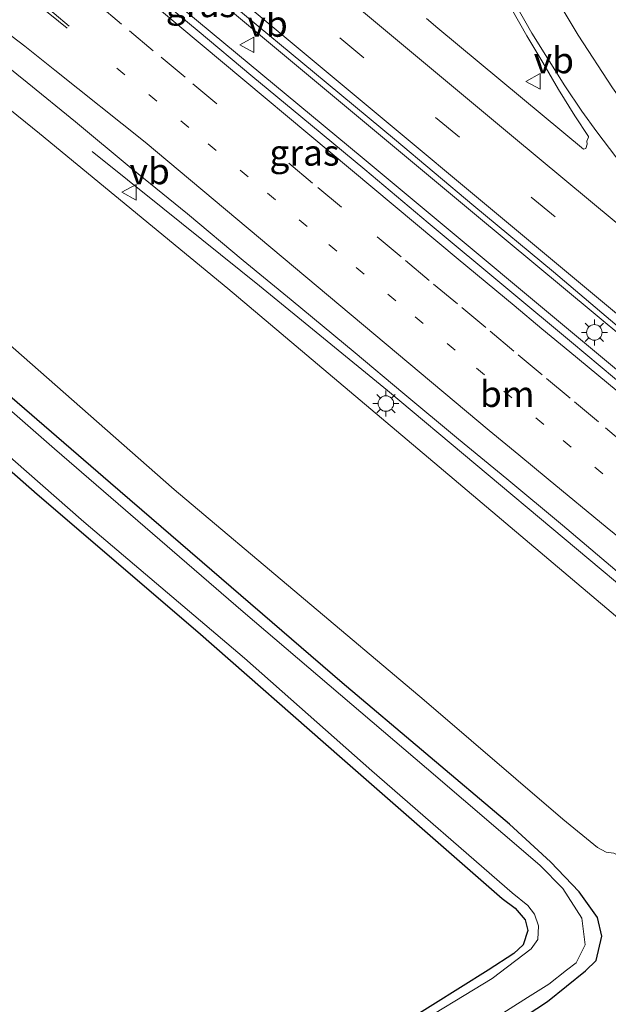
# Model space of a CAD drawing. Units: metres. Extents: x 189998 to 195111, y 550000 to 556253.
# Drawn here: x 190411 to 190468, y 554350 to 554445 of the extents above; entities that cross this region are included whole.
import ezdxf
from ezdxf.enums import TextEntityAlignment as Align

# ---------------------------------------------------------------- set-up
doc = ezdxf.new("R2010")
doc.units = ezdxf.units.M
doc.linetypes.add('VW-1-3_STREEP', pattern=[4, 1, -3])
doc.linetypes.add('VW-3-9_STREEP', pattern=[12, 3, -9])
doc.layers.get('0').update_dxf_attribs({"lineweight": 25})
for name, color, linetype, lineweight in [('B-ME-BV-GELEIDECONSTRUCTIE-GELEIDERAIL-L-B1', 213, 'BV-GELEIDERAIL', 18), ('B-ME-GW-INSTEEKWATERGANG-L-B1', 10, 'Continuous', 25), ('B-ME-GW-KRUINLIJN-L-B1', 93, 'Continuous', 18), ('B-ME-GW-TEENLIJN-L-B1', 93, 'Continuous', 18), ('B-ME-IE-GRASLAND-GV-B6', 93, 'Continuous', 18), ('B-ME-IE-MEUBILAIR_WEGMEUBILAIR-LICHTMAST-S-B1', 8, 'Continuous', 18), ('B-ME-OG-WATER-GV-B6', 153, 'Continuous', 18), ('B-ME-VH-VERH_SOORT-BITUMEN-GV-B6', 8, 'IE-TERREINAFSCHEIDING-NATUURLIJK-HOUTWAL', 18), ('B-ME-VW-MARKERING-13STREEP-045-L-B1', 255, 'VW-1-3_STREEP', 18), ('B-ME-VW-MARKERING-39STREEP-015-L-B1', 255, 'VW-3-9_STREEP', 18), ('B-ME-VW-MARKERING-STREEP-015-L-B1', 7, 'Continuous', 18), ('B-ME-VW-MEUBILAIR_WEGMEUBILAIR-VERKEERSBORD-S-B1', 8, 'Continuous', 18)]:
    doc.layers.add(name, color=color, linetype=linetype, lineweight=lineweight)
doc.styles.add('NLCS-ISO', font='NLCS-ISO.TTF')
doc.linetypes.add('BV-GELEIDERAIL', pattern='A,10,-3,[108,NLCS.SHX,S=1,R=0,X=0,Y=0],-3', length=16)
doc.linetypes.add('IE-TERREINAFSCHEIDING-NATUURLIJK-HOUTWAL', pattern='A,7,-1.5,[67,NLCS.SHX,S=0.75,R=45,X=0,Y=0],-1.5,7,-1.5,[70,NLCS.SHX,S=0.75,R=0,X=0,Y=0],-1.5', length=20)

# ---------------------------------------------------------------- blocks, each defined once
blk = doc.blocks.new('verkeersbord')
for p, q in [((0, 0.75), (-0.75, -0.625)), ((0.75, -0.625), (0, 0.75)), ((-0.75, -0.625), (0.75, -0.625))]:
    blk.add_line(p, q)
blk = doc.blocks.new('lantaarnpaal')
for p, q in [((0, 0.75), (0, 1.25)), ((-0.75, 0), (-1.25, 0)), ((-0.884, 0.884), (-0.53, 0.53)), ((0.53, 0.53), (0.884, 0.884)), ((0.75, 0), (1.25, 0)), ((-0.53, -0.53), (-0.884, -0.884)), ((0, -0.75), (0, -1.25)), ((0.53, -0.53), (0.884, -0.884))]:
    blk.add_line(p, q)
blk.add_circle((0, 0), 0.75)

msp = doc.modelspace()

# ---------------------------------------------------------------- linework, layer by layer
at = {"layer": 'B-ME-BV-GELEIDECONSTRUCTIE-GELEIDERAIL-L-B1'}
for points in [[(190339.0205, 554522.9746, 4.332), (190351.488, 554512.41, 4.332), (190374.354, 554493.237, 4.332), (190397.968, 554473.453, 4.332), (190423.215, 554452.383, 4.332), (190454.845, 554425.979, 4.332), (190480.99, 554404.258, 4.332), (190508.063, 554381.65, 4.332)], [(190505.588, 554380.098, 6.571), (190494.121, 554389.634, 6.453), (190470.664, 554409.223, 6.261), (190444.007, 554431.436, 6.07), (190412.453, 554457.635, 5.748), (190378.953, 554485.645, 5.235), (190351.606, 554508.669, 4.647), (190336.872, 554521.056, 4.362)], [(190417.9594, 554431.9915, 4.736), (190424.7898, 554426.5349, 5.0828), (190434.1025, 554419.0608, 5.4787), (190446.4783, 554408.9613, 5.7348), (190472.0296, 554387.5463, 5.8822), (190484.3844, 554377.373, 6.0615), (190491.954, 554371.347, 5.531)]]:
    msp.add_polyline3d(points, dxfattribs=at)
at = {"layer": 'B-ME-GW-INSTEEKWATERGANG-L-B1'}
for points in [[(190403.162, 554313.533, -0.779), (190416.096, 554320.835, -0.937), (190442.498, 554337.639, -1.114), (190454.807, 554345.363, -1.11), (190461.904, 554350.033, -1.186), (190465.568, 554352.985, -1.145), (190466.606, 554353.994, -1.172), (190467.139, 554356.325, -1.268), (190466.733, 554358.137, -1.324), (190464.951, 554360.604, -1.381), (190462.192, 554363.502, -1.444), (190458.222, 554367.131, -1.475), (190442.075, 554380.777, -1.437), (190419.727, 554400.009, -1.49), (190401.221, 554415.995, -1.477)], [(190397.531, 554412.265, -1.5), (190412.669, 554398.973, -1.477), (190428.17, 554385.69, -1.468), (190442.086, 554373.48, -1.314), (190457.513, 554359.97, -1.494), (190458.782, 554359.038, -1.489), (190459.747, 554357.922, -1.576), (190460.001, 554356.866, -1.546), (190459.54, 554355.503, -1.493), (190458.644, 554354.679, -1.516), (190456.166, 554353.063, -1.615), (190445.486, 554346.38, -1.554), (190420.839, 554331.092, -1.532), (190406.629, 554322.218, -1.528)]]:
    msp.add_polyline3d(points, dxfattribs=at)
at = {"layer": 'B-ME-GW-KRUINLIJN-L-B1'}
msp.add_polyline3d([(190483.889, 554374.751, 5.417), (190481.216, 554376.695, 5.322), (190474.485, 554382.15, 5.163), (190451.456, 554401.61, 5.07), (190431.063, 554418.806, 4.913), (190412.903, 554433.734, 4.694), (190402.914, 554441.787, 4.558), (190392.488, 554449.698, 4.348)], dxfattribs=at)
at = {"layer": 'B-ME-GW-TEENLIJN-L-B1'}
msp.add_polyline3d([(190367.448, 554445.049, -1.168), (190375.083, 554440.619, -1.256), (190381.675, 554436.601, -1.215), (190389.659, 554430.551, -1.277), (190397.707, 554423.83, -1.301), (190409.552, 554413.776, -1.232), (190425.892, 554399.421, -1.19), (190449.991, 554379.086, -1.089), (190463.365, 554367.605, -1.227), (190466.711, 554364.9, -1.148), (190467.564, 554364.443, -1.149), (190468.289, 554364.355, -1.075), (190469.049, 554363.988, -1.073), (190470.214, 554362.606, -1.07), (190472.049, 554360.789, -1.029), (190473.483, 554359.921, -0.961), (190475.229, 554359.116, -0.952), (190479.223, 554357.958, -1.006), (190482.173, 554358.044, -0.987), (190486.699, 554360.236, -0.945), (190495.052, 554365.472, -0.84)], dxfattribs=at)
at = {"layer": 'B-ME-IE-GRASLAND-GV-B6'}
for points in [[(190392.488, 554449.698, 4.348), (190402.914, 554441.787, 4.558), (190412.903, 554433.734, 4.694), (190431.063, 554418.806, 4.913), (190451.456, 554401.61, 5.07), (190474.485, 554382.15, 5.163), (190481.216, 554376.695, 5.322), (190483.889, 554374.751, 5.417)], [(190471.118, 554407.836, 5.565), (190464.216, 554413.614, 5.502), (190458.061, 554418.723, 5.454), (190450.389, 554425.139, 5.383), (190444.262, 554430.283, 5.332), (190438.088, 554435.37, 5.277), (190433.485, 554439.219, 5.229), (190428.116, 554443.71, 5.175), (190421.963, 554448.824, 5.11)], [(190431.724, 554445.969, 5.099), (190439.435, 554439.602, 5.186), (190447.124, 554433.207, 5.268), (190454.784, 554426.779, 5.329), (190462.475, 554420.387, 5.419), (190470.109, 554413.928, 5.421)], [(190458.4348, 554445.7759, 4.9675), (190459.9002, 554443.1571, 4.996), (190461.4363, 554440.5785, 5.0386), (190462.966, 554437.9985, 5.0634), (190464.5319, 554435.4373, 5.0825), (190465.8473, 554433.4615, 5.1378), (190465.8401, 554433.4, 5.1491), (190465.685, 554433.017, 5.144), (190465.714, 554432.724, 5.138), (190465.6, 554432.281, 5.145), (190465.377, 554432.218, 5.142), (190451.3223, 554443.898, 4.9981), (190450.225, 554444.8209, 5.0891)], [(190407.012, 554442.417, 4.662), (190411.703, 554438.661, 4.723), (190416.356, 554434.872, 4.802), (190421.751, 554430.412, 4.859), (190427.173, 554425.983, 4.9), (190432.555, 554421.507, 4.956), (190437.183, 554417.689, 5.009), (190443.336, 554412.576, 5.063), (190447.934, 554408.721, 5.098), (190453.327, 554404.259, 5.145), (190457.965, 554400.451, 5.181), (190463.334, 554395.96, 5.211), (190469.452, 554390.804, 5.246), (190474.052, 554386.952, 5.277), (190478.669, 554383.121, 5.305), (190484.059, 554378.654, 5.35), (190485.962, 554377.036, 5.353), (190483.889, 554374.751, 5.417), (190481.216, 554376.695, 5.322), (190474.485, 554382.15, 5.163), (190451.456, 554401.61, 5.07), (190431.063, 554418.806, 4.913), (190412.903, 554433.734, 4.694), (190402.914, 554441.787, 4.558)], [(190403.162, 554313.533, -0.779), (190416.096, 554320.835, -0.937), (190442.498, 554337.639, -1.114), (190454.807, 554345.363, -1.11), (190461.904, 554350.033, -1.186), (190465.568, 554352.985, -1.145), (190466.606, 554353.994, -1.172), (190467.139, 554356.325, -1.268), (190466.733, 554358.137, -1.324), (190464.951, 554360.604, -1.381), (190462.192, 554363.502, -1.444), (190458.222, 554367.131, -1.475), (190442.075, 554380.777, -1.437), (190419.727, 554400.009, -1.49), (190401.221, 554415.995, -1.477)], [(190401.221, 554415.995, -1.477), (190419.727, 554400.009, -1.49), (190442.075, 554380.777, -1.437), (190458.222, 554367.131, -1.475), (190462.192, 554363.502, -1.444), (190464.951, 554360.604, -1.381), (190466.733, 554358.137, -1.324), (190467.139, 554356.325, -1.268), (190466.606, 554353.994, -1.172), (190465.568, 554352.985, -1.145), (190461.904, 554350.033, -1.186), (190454.807, 554345.363, -1.11), (190442.498, 554337.639, -1.114), (190416.096, 554320.835, -0.937), (190403.162, 554313.533, -0.779)], [(190409.552, 554413.776, -1.232), (190425.892, 554399.421, -1.19), (190449.991, 554379.086, -1.089), (190463.365, 554367.605, -1.227), (190466.711, 554364.9, -1.148), (190467.564, 554364.443, -1.149), (190468.289, 554364.355, -1.075)], [(190483.889, 554374.751, 5.417), (190487.157, 554371.906, 5.393), (190487.847, 554371.908, 5.393), (190488.41, 554372.489, 5.535), (190492.836, 554368.972, 1.835), (190495.052, 554365.472, -0.84), (190486.699, 554360.236, -0.945), (190482.173, 554358.044, -0.987), (190479.223, 554357.958, -1.006), (190475.229, 554359.116, -0.952), (190473.483, 554359.921, -0.961), (190472.049, 554360.789, -1.029), (190470.214, 554362.606, -1.07), (190469.049, 554363.988, -1.073), (190468.289, 554364.355, -1.075), (190467.564, 554364.443, -1.149), (190466.711, 554364.9, -1.148), (190463.365, 554367.605, -1.227), (190449.991, 554379.086, -1.089), (190425.892, 554399.421, -1.19), (190409.552, 554413.776, -1.232)], [(190397.531, 554412.265, -1.5), (190412.669, 554398.973, -1.477), (190428.17, 554385.69, -1.468), (190442.086, 554373.48, -1.314), (190457.513, 554359.97, -1.494), (190458.782, 554359.038, -1.489), (190459.747, 554357.922, -1.576), (190460.001, 554356.866, -1.546), (190459.54, 554355.503, -1.493), (190458.644, 554354.679, -1.516), (190456.166, 554353.063, -1.615), (190445.486, 554346.38, -1.554), (190420.839, 554331.092, -1.532), (190406.629, 554322.218, -1.528)], [(190406.629, 554322.218, -1.528), (190420.839, 554331.092, -1.532), (190445.486, 554346.38, -1.554), (190456.166, 554353.063, -1.615), (190458.644, 554354.679, -1.516), (190459.54, 554355.503, -1.493), (190460.001, 554356.866, -1.546), (190459.747, 554357.922, -1.576), (190458.782, 554359.038, -1.489), (190457.513, 554359.97, -1.494), (190442.086, 554373.48, -1.314), (190428.17, 554385.69, -1.468), (190412.669, 554398.973, -1.477), (190397.531, 554412.265, -1.5)], [(190405.412, 554316.667, -1.902), (190414.148, 554321.4, -2.036), (190436.92, 554335.781, -1.961), (190459.969, 554350.407, -1.975), (190462.016, 554351.704, -2.052), (190463.73, 554353.057, -1.958), (190464.668, 554353.766, -1.932), (190465.542, 554355.489, -1.987), (190465.201, 554358.061, -1.941), (190463.381, 554360.917, -1.945), (190461.17, 554363.18, -2.037), (190450.236, 554372.544, -1.98), (190432.535, 554387.613, -1.976), (190414.342, 554403.343, -1.987), (190403.797, 554412.526, -1.977)], [(190400.812, 554410.616, -1.978), (190417.168, 554396.299, -1.99), (190432.659, 554383.14, -2.03), (190444.957, 554372.291, -2.041), (190458.476, 554360.528, -1.995), (190460.006, 554359.307, -2.015), (190460.653, 554358.445, -2.03), (190461.03, 554357.336, -2.005), (190460.951, 554356.001, -1.97), (190460.331, 554355.123, -2.055), (190456.556, 554352.248, -2.096), (190448.311, 554347.253, -2.045), (190427.708, 554334.434, -2.011), (190410.25, 554323.467, -1.971)]]:
    msp.add_polyline3d(points, dxfattribs=at)
at = {"layer": 'B-ME-OG-WATER-GV-B6'}
for points in [[(190403.797, 554412.526, -1.977), (190414.342, 554403.343, -1.987), (190432.535, 554387.613, -1.976), (190450.236, 554372.544, -1.98), (190461.17, 554363.18, -2.037), (190463.381, 554360.917, -1.945), (190465.201, 554358.061, -1.941), (190465.542, 554355.489, -1.987), (190464.668, 554353.766, -1.932), (190463.73, 554353.057, -1.958), (190462.016, 554351.704, -2.052), (190459.969, 554350.407, -1.975), (190436.92, 554335.781, -1.961), (190414.148, 554321.4, -2.036), (190405.412, 554316.667, -1.902)], [(190410.25, 554323.467, -1.971), (190427.708, 554334.434, -2.011), (190448.311, 554347.253, -2.045), (190456.556, 554352.248, -2.096), (190460.331, 554355.123, -2.055), (190460.951, 554356.001, -1.97), (190461.03, 554357.336, -2.005), (190460.653, 554358.445, -2.03), (190460.006, 554359.307, -2.015), (190458.476, 554360.528, -1.995), (190444.957, 554372.291, -2.041), (190432.659, 554383.14, -2.03), (190417.168, 554396.299, -1.99), (190400.812, 554410.616, -1.978)]]:
    msp.add_polyline3d(points, dxfattribs=at)
at = {"layer": 'B-ME-VH-VERH_SOORT-BITUMEN-GV-B6'}
for points in [[(190421.963, 554448.824, 5.11), (190428.116, 554443.71, 5.175), (190433.485, 554439.219, 5.229), (190438.088, 554435.37, 5.277), (190444.262, 554430.283, 5.332), (190450.389, 554425.139, 5.383), (190458.061, 554418.723, 5.454), (190464.216, 554413.614, 5.502), (190471.118, 554407.836, 5.565)], [(190421.963, 554448.824, 5.11), (190428.116, 554443.71, 5.175), (190433.485, 554439.219, 5.229), (190438.088, 554435.37, 5.277), (190444.262, 554430.283, 5.332), (190450.389, 554425.139, 5.383), (190458.061, 554418.723, 5.454), (190464.216, 554413.614, 5.502), (190471.118, 554407.836, 5.565)], [(190470.109, 554413.928, 5.421), (190462.475, 554420.387, 5.419), (190454.784, 554426.779, 5.329), (190447.124, 554433.207, 5.268), (190439.435, 554439.602, 5.186), (190431.724, 554445.969, 5.099)], [(190450.225, 554444.8209, 5.0891), (190451.3223, 554443.898, 4.9981), (190465.377, 554432.218, 5.142), (190465.6, 554432.281, 5.145), (190465.714, 554432.724, 5.138), (190465.685, 554433.017, 5.144), (190465.8401, 554433.4, 5.1491), (190465.8473, 554433.4615, 5.1378), (190464.5319, 554435.4373, 5.0825), (190462.966, 554437.9985, 5.0634), (190461.4363, 554440.5785, 5.0386), (190459.9002, 554443.1571, 4.996), (190458.4348, 554445.7759, 4.9675)], [(190469.452, 554390.804, 5.246), (190463.334, 554395.96, 5.211), (190457.965, 554400.451, 5.181), (190453.327, 554404.259, 5.145), (190447.934, 554408.721, 5.098), (190443.336, 554412.576, 5.063), (190437.183, 554417.689, 5.009), (190432.555, 554421.507, 4.956), (190427.173, 554425.983, 4.9), (190421.751, 554430.412, 4.859), (190416.356, 554434.872, 4.802), (190411.703, 554438.661, 4.723), (190407.012, 554442.417, 4.662)], [(190469.452, 554390.804, 5.246), (190463.334, 554395.96, 5.211), (190457.965, 554400.451, 5.181), (190453.327, 554404.259, 5.145), (190447.934, 554408.721, 5.098), (190443.336, 554412.576, 5.063), (190437.183, 554417.689, 5.009), (190432.555, 554421.507, 4.956), (190427.173, 554425.983, 4.9), (190421.751, 554430.412, 4.859), (190416.356, 554434.872, 4.802), (190411.703, 554438.661, 4.723), (190407.012, 554442.417, 4.662)]]:
    msp.add_polyline3d(points, dxfattribs=at)
at = {"layer": 'B-ME-VW-MARKERING-13STREEP-045-L-B1'}
msp.add_polyline3d([(190497.9516, 554375.2459, 5.533), (190483.7739, 554387.0786, 5.47), (190481.0182, 554389.3843, 5.4861), (190478.2626, 554391.69, 5.446), (190472.7514, 554396.3013, 5.3996), (190469.9958, 554398.6069, 5.4003), (190467.2402, 554400.9126, 5.3353), (190461.5349, 554405.6853, 5.3508), (190455.8296, 554410.458, 5.2925), (190452.977, 554412.8444, 5.2859), (190447.2717, 554417.6171, 5.2075), (190441.5664, 554422.3898, 5.1867), (190438.7137, 554424.7762, 5.1142), (190433.0084, 554429.5489, 5.101), (190427.3031, 554434.3216, 5.021), (190418.0295, 554441.9243, 4.9498)], dxfattribs=at)
at = {"layer": 'B-ME-VW-MARKERING-39STREEP-015-L-B1'}
for points in [[(190512.4389, 554384.2798, 5.586), (190471.845, 554418.017, 5.361), (190434.965, 554448.729, 5.042), (190398.142, 554479.511, 4.56), (190365.83, 554506.618, 3.997), (190342.6031, 554526.1742, 3.5103)], [(190418.509, 554446.2094, 5.0011), (190421.5704, 554443.648, 5.0239), (190424.6318, 554441.0866, 5.0939), (190427.6932, 554438.5252, 5.0837), (190439.7351, 554428.5435, 5.2277), (190445.4671, 554423.7737, 5.2621), (190448.1886, 554421.4993, 5.3062), (190450.9102, 554419.2249, 5.3112), (190453.6317, 554416.9505, 5.35), (190456.3532, 554414.6761, 5.3518), (190459.0747, 554412.4017, 5.3844), (190461.7962, 554410.1273, 5.3917), (190464.5177, 554407.853, 5.4374), (190467.4922, 554405.3526, 5.4292), (190470.4666, 554402.8522, 5.4685), (190479.39, 554395.3511, 5.4981), (190482.3645, 554392.8507, 5.5491), (190485.3389, 554390.3503, 5.5489), (190488.3134, 554387.8499, 5.5764), (190494.2623, 554382.8492, 5.576), (190497.0775, 554380.5036, 5.4947), (190501.0454, 554377.2125, 5.5815)]]:
    msp.add_polyline3d(points, dxfattribs=at)
at = {"layer": 'B-ME-VW-MARKERING-STREEP-015-L-B1'}
for points in [[(190495.162, 554403.003, 5.371), (190458.615, 554433.38, 5.165), (190421.763, 554464.117, 4.803), (190384.969, 554494.923, 4.256), (190353.131, 554521.675, 3.648), (190345.1239, 554528.4256, 3.4444)], [(190340.0739, 554523.9152, 3.6598), (190346.991, 554518.0815, 3.7831), (190363.7288, 554504.0042, 4.1615), (190396.0046, 554476.9274, 4.7142), (190432.8321, 554446.1421, 5.213), (190469.7172, 554415.4258, 5.5564), (190506.634, 554384.7476, 5.7598), (190509.3952, 554382.4509, 5.7621)], [(190335.8399, 554520.1348, 3.6414), (190349.6328, 554508.5464, 3.8808), (190361.026, 554498.9741, 4.1301), (190365.245, 554495.432, 4.217), (190372.14, 554489.641, 4.347), (190379.022, 554483.865, 4.479), (190387.2203, 554476.8798, 4.6306), (190397.2508, 554468.4892, 4.804), (190400.2489, 554465.9812, 4.8169), (190409.2432, 554458.4572, 4.958), (190412.2413, 554455.9492, 4.9685), (190418.1853, 554450.9762, 5.07), (190453.2844, 554421.6235, 5.4337), (190458.6724, 554417.1502, 5.4612), (190461.3665, 554414.9135, 5.5125), (190464.0605, 554412.6769, 5.498), (190469.4485, 554408.2036, 5.5431), (190472.1425, 554405.9669, 5.5394), (190498.8506, 554383.6105, 5.7177), (190501.7926, 554381.1444, 5.5382), (190504.1468, 554379.1824, 5.6963)], [(190330.7042, 554515.5472, 3.4226), (190341.3716, 554506.5483, 3.6031), (190356.7314, 554493.5908, 3.9428), (190358.82, 554491.853, 4.02), (190365.751, 554486.049, 4.145), (190372.669, 554480.265, 4.268), (190379.576, 554474.464, 4.384), (190382.7589, 554471.7285, 4.4541), (190385.9625, 554469.089, 4.5153), (190388.3166, 554467.1494, 4.5407), (190391.1854, 554464.7339, 4.6049), (190396.9232, 554459.903, 4.6547), (190399.7921, 554457.4875, 4.7148), (190407.0416, 554451.3849, 4.7907), (190409.9487, 554448.9582, 4.8555), (190412.8558, 554446.5315, 4.8766), (190415.763, 554444.1049, 4.9216)], [(190495.289, 554403.257, 5.468), (190487.217, 554410.825, 5.423), (190484.4239, 554413.553, 5.4187), (190478.8508, 554419.2915, 5.3672), (190473.5381, 554425.2719, 5.3097), (190468.4964, 554431.4824, 5.2266), (190466.664, 554433.8875, 5.1898), (190465.2109, 554435.9038, 5.1126), (190463.5704, 554438.3527, 5.0765), (190460.3929, 554443.4318, 5.0094), (190457.4306, 554448.6658, 4.9392)], [(190494.7684, 554373.2278, 5.4523), (190470.5123, 554393.3877, 5.3405), (190467.6662, 554395.7285, 5.3031), (190461.974, 554400.4099, 5.279), (190459.1279, 554402.7507, 5.2376), (190456.2818, 554405.0914, 5.2321), (190423.0934, 554432.9175, 4.9412), (190414.3888, 554439.8529, 4.8518), (190411.4873, 554442.1647, 4.7911), (190408.4458, 554444.4303, 4.728), (190405.4043, 554446.696, 4.7086)], [(190412.8959, 554446.0455, 4.8906), (190415.5527, 554443.9096, 4.9111)], [(190463.3148, 554445.7968, 4.8632), (190464.8702, 554443.2208, 4.9148), (190468.1682, 554438.1575, 5.0005), (190469.7439, 554435.9407, 5.0234), (190469.4845, 554435.7524, 5.1234), (190473.603, 554430.4763, 5.1969), (190478.6844, 554424.4936, 5.2636), (190484.0266, 554418.7426, 5.3165), (190490.064, 554412.8123, 5.3692), (190498.3616, 554405.1724, 5.4292), (190499.8981, 554403.8266, 5.4376), (190518.7863, 554388.0936, 5.4877)]]:
    msp.add_polyline3d(points, dxfattribs=at)

# ---------------------------------------------------------------- block references
at = {"layer": 'B-ME-IE-MEUBILAIR_WEGMEUBILAIR-LICHTMAST-S-B1', "rotation": 90}
for p in [(190466.42, 554414.56, 5.639), (190446.305, 554407.703, 5.094)]:
    msp.add_blockref('lantaarnpaal', p, dxfattribs=at)
at = {"layer": 'B-ME-VW-MEUBILAIR_WEGMEUBILAIR-VERKEERSBORD-S-B1', "rotation": 90}
for p in [(190432.956, 554442.289, 5.169), (190460.566, 554438.769, 5.173), (190421.5788, 554428.0679, 4.6415)]:
    msp.add_blockref('verkeersbord', p, dxfattribs=at)

# ---------------------------------------------------------------- texts
at = {"layer": 'B-ME-IE-GRASLAND-GV-B6', "ltscale": 0.2, "style": 'NLCS-ISO'}
for p in [(190428.456, 554446.2125), (190438.4523, 554431.8918)]:
    msp.add_text('gras', height=2.5, dxfattribs=at).set_placement(p, align=Align.MIDDLE_CENTER)
at = {"layer": 'B-ME-VW-MARKERING-13STREEP-045-L-B1', "ltscale": 0.2, "style": 'NLCS-ISO'}
msp.add_text('bm', height=2.5, dxfattribs=at).set_placement((190458.0189, 554408.6193), align=Align.MIDDLE_CENTER)
at = {"layer": 'B-ME-VW-MEUBILAIR_WEGMEUBILAIR-VERKEERSBORD-S-B1', "ltscale": 0.2, "style": 'NLCS-ISO'}
for p in [(190432.956, 554442.289, 5.169), (190460.566, 554438.769, 5.173), (190421.5788, 554428.0679, 4.6415)]:
    msp.add_text('vb', height=2.5, dxfattribs=at).set_placement(p, align=Align.BOTTOM_LEFT)

doc.saveas('drawing.dxf')
